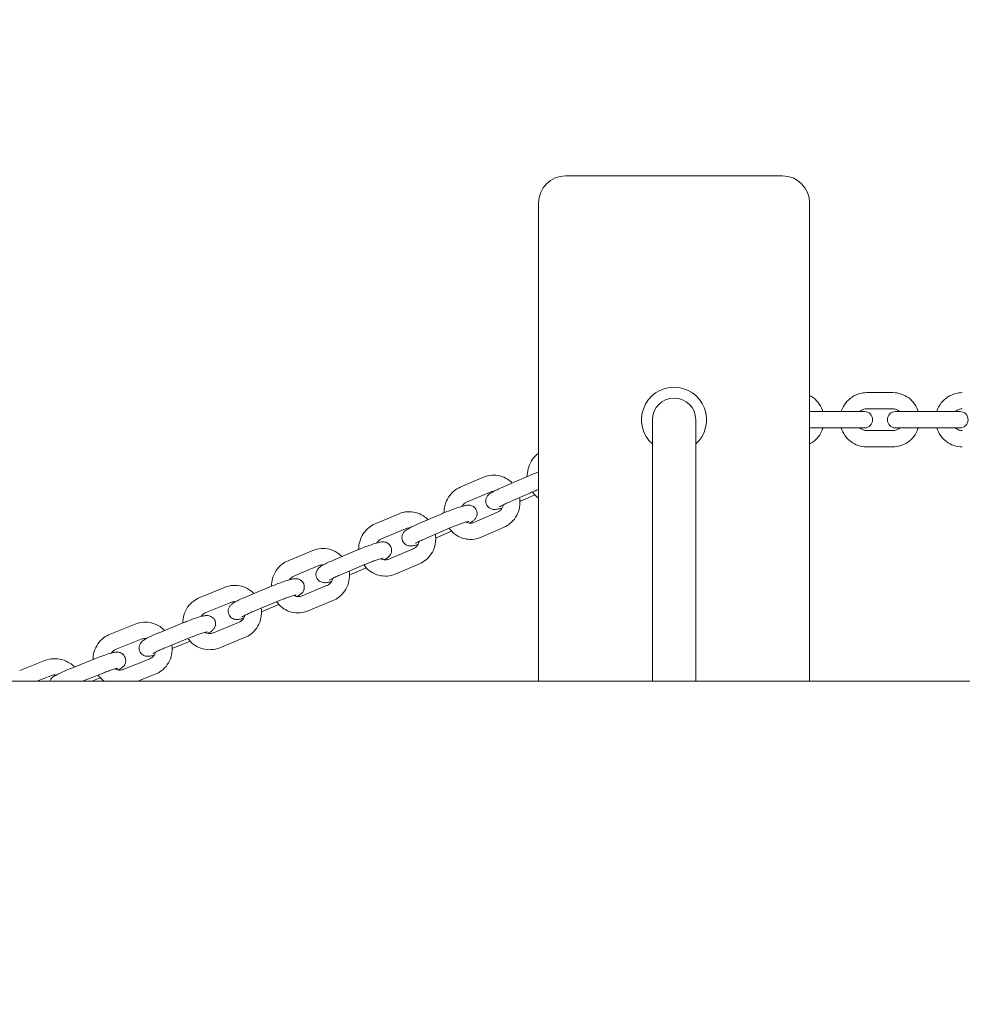
# Model space of a CAD drawing. Units: millimetres. Extents: x -4330 to 8015, y -7874 to 2760.
# Drawn here: x 479 to 827, y -246 to 118 of the extents above; entities that cross this region are included whole.
import ezdxf

# ---------------------------------------------------------------- set-up
doc = ezdxf.new("R2010")
doc.units = ezdxf.units.MM
doc.header["$LTSCALE"] = 0.2
doc.header["$MEASUREMENT"] = 0
doc.header["$PDMODE"] = 1
doc.layers.add('HAGS-Dim Plan', color=7, linetype='Continuous', lineweight=100)
doc.layers.add('HAGS-Plan', color=7, linetype='Continuous')
doc.styles.get("Standard").update_dxf_attribs({"font": 'g13f12d.shx', "height": 300})
doc.dimstyles.new('HAGS - Dim Plan', dxfattribs={"dimtxt": 300, "dimasz": 200, "dimexe": 0.18, "dimexo": 0.0625, "dimgap": 150, "dimtad": 0, "dimlfac": 0.001, "dimrnd": 0.01, "dimzin": 1, "dimdsep": 46, "dimtxsty": 'Standard', "dimblk": 'HAGS - Dim Plan arrow', "dimcen": 0.1, "dimse1": 1, "dimse2": 1, "dimclrd": 1, "dimadec": 0, "dimazin": 0, "dimtfac": 1, "dimtofl": 0, "dimtmove": 0, "dimatfit": 3, "dimfxl": 1, "dimtolj": 1, "dimtzin": 0, "dimarcsym": 0})

# ---------------------------------------------------------------- blocks, each defined once
blk = doc.blocks.new('HAGS - Dim Plan arrow')
at = {"color": 1, "lineweight": 0}
blk.add_lwpolyline([(0, 0, 0, 0.35, 0), (-1, 0, 0.015, 0.015, 0)], format="xyseb", dxfattribs=at)
blk = doc.blocks.new('*D33')
at = {"layer": 'Defpoints', "color": 0, "transparency": 16777216}
for p in [(6817, 2563.33), (6817, -189.83), (-4329.68, -2894.18)]:
    blk.add_point(p, dxfattribs=at)
at = {"layer": 'HAGS-Dim Plan', "color": 1, "lineweight": -2, "transparency": 16777216}
for p, q in [((-4129.68, 2563.33), (569.88, 2563.33)), ((6617, 2563.33), (1810.75, 2563.33))]:
    blk.add_line(p, q, dxfattribs=at)
at = {"layer": 'HAGS-Dim Plan', "color": 1, "lineweight": -2, "transparency": 16777216, "xscale": 200, "yscale": 200, "zscale": 200, "rotation": 180}
blk.add_blockref('HAGS - Dim Plan arrow', (-4329.68, 2563.33), dxfattribs=at)
at = {"layer": 'HAGS-Dim Plan', "color": 1, "lineweight": -2, "transparency": 16777216, "xscale": 200, "yscale": 200, "zscale": 200}
blk.add_blockref('HAGS - Dim Plan arrow', (6817, 2563.33), dxfattribs=at)
at = {"layer": 'HAGS-Dim Plan', "color": 0, "transparency": 16777216, "insert": (1190.32, 2563.33), "char_height": 300, "attachment_point": 5}
blk.add_mtext('\\A1;11.15m', dxfattribs=at)
blk = doc.blocks.new('*D34')
at = {"layer": 'Defpoints', "color": 0, "transparency": 16777216}
for p in [(5317, 2091.12), (5317, -189.83), (-2830.37, -2895.44)]:
    blk.add_point(p, dxfattribs=at)
at = {"layer": 'HAGS-Dim Plan', "color": 1, "lineweight": -2, "transparency": 16777216}
for p, q in [((-2630.37, 2091.12), (667.88, 2091.12)), ((5117, 2091.12), (1818.75, 2091.12))]:
    blk.add_line(p, q, dxfattribs=at)
at = {"layer": 'HAGS-Dim Plan', "color": 1, "lineweight": -2, "transparency": 16777216, "xscale": 200, "yscale": 200, "zscale": 200, "rotation": 180}
blk.add_blockref('HAGS - Dim Plan arrow', (-2830.37, 2091.12), dxfattribs=at)
at = {"layer": 'HAGS-Dim Plan', "color": 1, "lineweight": -2, "transparency": 16777216, "xscale": 200, "yscale": 200, "zscale": 200}
blk.add_blockref('HAGS - Dim Plan arrow', (5317, 2091.12), dxfattribs=at)
at = {"layer": 'HAGS-Dim Plan', "color": 0, "transparency": 16777216, "insert": (1243.32, 2091.12), "char_height": 300, "attachment_point": 5}
blk.add_mtext('\\A1;8.15m', dxfattribs=at)
blk = doc.blocks.new('*D35')
at = {"layer": 'Defpoints', "color": 0, "transparency": 16777216}
for p in [(721, 1560.17), (2138.96, -6951.38), (7818.59, -6951.38)]:
    blk.add_point(p, dxfattribs=at)
at = {"layer": 'HAGS-Dim Plan', "color": 1, "lineweight": -2, "transparency": 16777216}
for p, q in [((7818.59, 1360.17), (7818.59, -2090.17)), ((7818.59, -6751.38), (7818.59, -3301.04))]:
    blk.add_line(p, q, dxfattribs=at)
at = {"layer": 'HAGS-Dim Plan', "color": 1, "lineweight": -2, "transparency": 16777216, "xscale": 200, "yscale": 200, "zscale": 200}
for p, rotation in [((7818.59, 1560.17), 90), ((7818.59, -6951.38), 270)]:
    blk.add_blockref('HAGS - Dim Plan arrow', p, dxfattribs=dict(at, rotation=rotation))
at = {"layer": 'HAGS-Dim Plan', "color": 0, "transparency": 16777216, "insert": (7818.59, -2695.6), "char_height": 300, "attachment_point": 5, "rotation": 90}
blk.add_mtext('\\A1;8.50m', dxfattribs=at)
blk = doc.blocks.new('A$C967cda1b')
at = {"lineweight": 0}
for p, q in [((760.62, 60.17), (680.62, 60.17)), ((670.62, -126.33), (670.62, 50.17)), ((770.62, -126.33), (770.62, 50.17)), ((801.39, -19.83), (791.67, -19.83)), ((775.82, -26.83), (770.62, -26.83)), ((775.82, -26.83), (785.54, -26.83)), ((790.89, -26.83), (785.54, -26.83)), ((801.39, -25.83), (791.67, -25.83)), ((810.71, -26.83), (802.33, -26.83)), ((810.71, -26.83), (820.51, -26.83)), ((826.13, -26.83), (820.51, -26.83)), ((712.62, -29.83), (712.62, -33.18)), ((728.62, -33.18), (728.62, -29.83)), ((712.62, -126.33), (712.62, -33.18)), ((728.62, -126.33), (728.62, -33.18)), ((770.62, -32.83), (775.82, -32.83)), ((775.82, -32.83), (785.54, -32.83)), ((785.54, -32.83), (790.89, -32.83)), ((791.67, -33.83), (801.39, -33.83)), ((802.33, -32.83), (810.71, -32.83)), ((810.71, -32.83), (820.51, -32.83)), ((820.51, -32.83), (826.13, -32.83)), ((791.67, -39.83), (801.39, -39.83)), ((650.37, -51), (641.66, -54.76)), ((656.78, -54.98), (665.27, -51.25)), ((652.75, -56.51), (644.03, -60.27)), ((659.2, -60.47), (667.68, -56.75)), ((669.25, -57.54), (664.55, -59.61)), ((619.21, -64.51), (610.3, -68.28)), ((626.26, -68.26), (634.97, -64.51)), ((646.79, -67.73), (655.51, -63.97)), ((621.55, -70.03), (612.64, -73.81)), ((628.63, -73.77), (637.35, -70.02)), ((638.55, -70.94), (633.18, -73.26)), ((649.16, -73.24), (657.88, -69.48)), ((587.3, -78.09), (578.23, -81.86)), ((594.96, -81.64), (603.87, -77.86)), ((615.43, -81.25), (624.35, -77.47)), ((597.29, -87.16), (606.21, -83.39)), ((617.77, -86.77), (626.69, -83)), ((589.61, -83.63), (580.54, -87.4)), ((607.03, -84.46), (601.03, -87)), ((554.78, -91.69), (545.59, -95.44)), ((563.02, -95.04), (572.09, -91.27)), ((583.36, -94.83), (592.43, -91.05)), ((557.05, -97.24), (547.86, -101)), ((565.33, -100.58), (574.4, -96.81)), ((574.82, -98.02), (568.4, -100.69)), ((585.67, -100.37), (594.74, -96.59)), ((521.79, -105.24), (512.53, -108.96)), ((530.6, -108.41), (539.78, -104.66)), ((550.72, -108.41), (559.91, -104.65)), ((524.03, -110.81), (514.76, -114.53)), ((532.87, -113.97), (542.05, -110.21)), ((542.07, -111.58), (535.45, -114.29)), ((552.99, -113.96), (562.18, -110.2)), ((488.48, -118.69), (479.18, -122.36)), ((497.82, -121.7), (507.09, -117.98)), ((517.66, -121.93), (526.92, -118.2)), ((2546, -126.33), (188.5, -126.33)), ((490.68, -124.27), (485.46, -126.33)), ((502.38, -126.33), (509.32, -123.55)), ((508.92, -125.07), (505.77, -126.33)), ((522.78, -126.33), (529.16, -123.77))]:
    blk.add_line(p, q, dxfattribs=at)
for centre, radius, start, end in [((680.62, 50.17), 10, 90, 180), ((760.62, 50.17), 10, 360, 90), ((720.62, -29.83), 12, 90, 228.1897), ((720.62, -29.83), 12, 311.8103, 90), ((720.62, -29.83), 8, 0, 180), ((790.89, -29.83), 3, 270, 90), ((802.33, -29.83), 3, 90, 270), ((826.13, -29.83), 3, 270, 90)]:
    blk.add_arc(centre, radius, start, end, dxfattribs=at)
for points, knots in [([(770.62, -20.88), (771.12, -21.14), (771.6, -21.44), (772.89, -22.41), (773.62, -23.18), (774.81, -24.89), (775.27, -25.84), (775.57, -26.83)], [0.4567847, 0.4567847, 0.4567847, 0.4567847, 0.6284826, 0.6284826, 0.946777, 0.946777, 1.2627905, 1.2627905, 1.2627905, 1.2627905]), ([(782.32, -26.83), (782.36, -26.7), (782.4, -26.57), (782.81, -25.43), (783.32, -24.48), (784.63, -22.8), (785.41, -22.06), (787.16, -20.89), (788.13, -20.45), (789.97, -19.95), (790.82, -19.83), (791.67, -19.83)], [5.019516, 5.019516, 5.019516, 5.019516, 5.061847, 5.061847, 5.385393, 5.385393, 5.706557, 5.706557, 6.024795, 6.024795, 6.283185, 6.283185, 6.283185, 6.283185]), ([(801.39, -19.83), (802.43, -19.83), (803.47, -20), (805.44, -20.67), (806.38, -21.16), (808.05, -22.42), (808.79, -23.19), (809.98, -24.9), (810.44, -25.84), (810.74, -26.83)], [0, 0, 0, 0, 0.315302, 0.315302, 0.631571, 0.631571, 0.950299, 0.950299, 1.263669, 1.263669, 1.263669, 1.263669]), ([(817.57, -26.83), (817.61, -26.7), (817.66, -26.56), (818.06, -25.42), (818.58, -24.47), (819.89, -22.79), (820.68, -22.06), (822.44, -20.89), (823.42, -20.45), (825.26, -19.95), (826.12, -19.83), (826.98, -19.83)], [5.018774, 5.018774, 5.018774, 5.018774, 5.061802, 5.061802, 5.384267, 5.384267, 5.705056, 5.705056, 6.023815, 6.023815, 6.283185, 6.283185, 6.283185, 6.283185]), ([(789.15, -26.83), (789.28, -26.72), (789.41, -26.61), (789.89, -26.27), (790.27, -26.09), (790.99, -25.88), (791.33, -25.83), (791.67, -25.83)], [5.5496729, 5.5496729, 5.5496729, 5.5496729, 5.6830125, 5.6830125, 6.0086224, 6.0086224, 6.2831853, 6.2831853, 6.2831853, 6.2831853]), ([(801.39, -25.83), (801.81, -25.83), (802.23, -25.91), (803.03, -26.2), (803.4, -26.41), (803.79, -26.73), (803.85, -26.78), (803.9, -26.83)], [0, 0, 0, 0, 0.3401739, 0.3401739, 0.6748298, 0.6748298, 0.7335124, 0.7335124, 0.7335124, 0.7335124]), ([(824.42, -26.83), (824.55, -26.72), (824.69, -26.61), (825.18, -26.27), (825.56, -26.09), (826.29, -25.88), (826.63, -25.83), (826.98, -25.83)], [5.5530048, 5.5530048, 5.5530048, 5.5530048, 5.6883281, 5.6883281, 6.0126186, 6.0126186, 6.2831853, 6.2831853, 6.2831853, 6.2831853]), ([(775.57, -32.83), (775.53, -32.97), (775.49, -33.09), (775.09, -34.23), (774.57, -35.19), (773.28, -36.87), (772.5, -37.61), (771.3, -38.41), (770.97, -38.61), (770.62, -38.79)], [1.8788021, 1.8788021, 1.8788021, 1.8788021, 1.9202684, 1.9202684, 2.2450961, 2.2450961, 2.5667288, 2.5667288, 2.6848079, 2.6848079, 2.6848079, 2.6848079]), ([(791.67, -39.83), (790.63, -39.83), (789.59, -39.66), (787.62, -39), (786.68, -38.51), (785.01, -37.25), (784.27, -36.48), (783.08, -34.77), (782.62, -33.82), (782.32, -32.83)], [3.141593, 3.141593, 3.141593, 3.141593, 3.456894, 3.456894, 3.773164, 3.773164, 4.091892, 4.091892, 4.405262, 4.405262, 4.405262, 4.405262]), ([(791.67, -33.83), (791.25, -33.83), (790.83, -33.76), (790.03, -33.47), (789.66, -33.26), (789.27, -32.94), (789.21, -32.89), (789.15, -32.83)], [3.1415927, 3.1415927, 3.1415927, 3.1415927, 3.4817665, 3.4817665, 3.8164225, 3.8164225, 3.8751051, 3.8751051, 3.8751051, 3.8751051]), ([(803.9, -32.83), (803.78, -32.95), (803.64, -33.06), (803.16, -33.4), (802.79, -33.58), (802.07, -33.79), (801.73, -33.83), (801.39, -33.83)], [2.4080802, 2.4080802, 2.4080802, 2.4080802, 2.5414199, 2.5414199, 2.8670298, 2.8670298, 3.1415927, 3.1415927, 3.1415927, 3.1415927]), ([(810.74, -32.83), (810.7, -32.97), (810.66, -33.1), (810.25, -34.24), (809.73, -35.19), (808.43, -36.87), (807.65, -37.61), (805.89, -38.78), (804.93, -39.22), (803.09, -39.72), (802.24, -39.83), (801.39, -39.83)], [1.877923, 1.877923, 1.877923, 1.877923, 1.920254, 1.920254, 2.243801, 2.243801, 2.564965, 2.564965, 2.883202, 2.883202, 3.141593, 3.141593, 3.141593, 3.141593]), ([(826.98, -39.83), (825.93, -39.83), (824.88, -39.66), (822.89, -39), (821.95, -38.5), (820.27, -37.24), (819.52, -36.47), (818.33, -34.76), (817.87, -33.82), (817.57, -32.83)], [3.141593, 3.141593, 3.141593, 3.141593, 3.458341, 3.458341, 3.775751, 3.775751, 4.094856, 4.094856, 4.406004, 4.406004, 4.406004, 4.406004]), ([(826.98, -33.83), (826.55, -33.83), (826.13, -33.76), (825.33, -33.48), (824.96, -33.27), (824.55, -32.95), (824.49, -32.89), (824.42, -32.83)], [3.1415927, 3.1415927, 3.1415927, 3.1415927, 3.4752939, 3.4752939, 3.8055945, 3.8055945, 3.8717732, 3.8717732, 3.8717732, 3.8717732]), ([(666.47, -50.74), (666.44, -49.8), (666.54, -48.86), (667.01, -46.91), (667.43, -45.91), (668.54, -44.12), (669.24, -43.32), (670.23, -42.51), (670.42, -42.36), (670.62, -42.23)], [4.704432, 4.704432, 4.704432, 4.704432, 4.993206, 4.993206, 5.322085, 5.322085, 5.643976, 5.643976, 5.718497, 5.718497, 5.718497, 5.718497]), ([(650.37, -51), (651.31, -50.6), (652.31, -50.35), (654.34, -50.2), (655.36, -50.29), (657.33, -50.79), (658.28, -51.2), (659.77, -52.16), (660.35, -52.64), (660.88, -53.18)], [5.897789, 5.897789, 5.897789, 5.897789, 6.209977, 6.209977, 6.52055, 6.52055, 6.833542, 6.833542, 7.06311, 7.06311, 7.06311, 7.06311]), ([(670.62, -49.14), (670.02, -49.36), (669.39, -49.59), (668, -50.12), (667.24, -50.42), (666.08, -50.9), (665.67, -51.08), (665.27, -51.25)], [5.6361245, 5.6361245, 5.6361245, 5.6361245, 5.9208427, 5.9208427, 6.2536879, 6.2536879, 6.447328, 6.447328, 6.447328, 6.447328]), ([(635.79, -64.16), (635.77, -63.21), (635.88, -62.25), (636.38, -60.29), (636.82, -59.3), (637.96, -57.52), (638.67, -56.72), (640.15, -55.54), (640.88, -55.1), (641.66, -54.76)], [4.699731, 4.699731, 4.699731, 4.699731, 4.990458, 4.990458, 5.317118, 5.317118, 5.639017, 5.639017, 5.897789, 5.897789, 5.897789, 5.897789]), ([(656.78, -54.98), (656.08, -55.29), (655.43, -55.59), (654.23, -56.18), (653.69, -56.46), (652.82, -56.99), (652.53, -57.08), (651.77, -57.98), (651.57, -58.22), (651.26, -58.97), (651.15, -59.36), (651.15, -60.18), (651.21, -60.55), (651.46, -61.22), (651.63, -61.52), (652.03, -62.01), (652.25, -62.21), (652.73, -62.55), (652.97, -62.65), (653.44, -62.83), (653.66, -62.87), (654.08, -62.93), (654.25, -62.94), (654.7, -62.93), (654.92, -62.91), (655.6, -62.8), (656.04, -62.7), (656.78, -62.5), (657, -62.43), (657.24, -62.36)], [0.164143, 0.164143, 0.164143, 0.164143, 0.501826, 0.501826, 0.865528, 0.865528, 1.179687, 1.179687, 1.261608, 1.261608, 1.311374, 1.311374, 1.345101, 1.345101, 1.374536, 1.374536, 1.406527, 1.406527, 1.447137, 1.447137, 1.501932, 1.501932, 1.577254, 1.577254, 1.717256, 1.717256, 2.031415, 2.031415, 2.162556, 2.162556, 2.162556, 2.162556]), ([(652.75, -56.51), (653.13, -56.35), (653.53, -56.26), (653.99, -56.25), (654.05, -56.25), (654.11, -56.25)], [5.8977894, 5.8977894, 5.8977894, 5.8977894, 6.2510317, 6.2510317, 6.3029711, 6.3029711, 6.3029711, 6.3029711]), ([(670.62, -55.54), (670.1, -55.74), (669.57, -55.95), (668.58, -56.36), (668.12, -56.56), (667.68, -56.75)], [5.9635964, 5.9635964, 5.9635964, 5.9635964, 6.2144025, 6.2144025, 6.447328, 6.447328, 6.447328, 6.447328]), ([(670.62, -58.76), (669.95, -58.27), (669.34, -57.69), (668.66, -56.85), (668.51, -56.65), (668.37, -56.45)], [3.7461323, 3.7461323, 3.7461323, 3.7461323, 4.0032947, 4.0032947, 4.0790282, 4.0790282, 4.0790282, 4.0790282]), ([(645.13, -67.97), (645.28, -67.89), (645.43, -67.81), (645.91, -67.54), (646.2, -67.36), (646.64, -67.02), (646.76, -66.93), (647, -66.71), (647.11, -66.59), (647.39, -66.24), (647.58, -65.99), (647.86, -65.24), (647.96, -64.85), (647.94, -64.03), (647.87, -63.66), (647.61, -63), (647.43, -62.72), (647.02, -62.23), (646.79, -62.04), (646.31, -61.72), (646.08, -61.62), (645.6, -61.45), (645.4, -61.42), (644.98, -61.36), (644.8, -61.36), (644.34, -61.37), (644.12, -61.4), (643.43, -61.51), (642.97, -61.62), (641.78, -61.95), (641.02, -62.19), (639.49, -62.72), (638.73, -63), (637.22, -63.58), (636.46, -63.88), (635.47, -64.29), (635.22, -64.4), (634.97, -64.51)], [3.827637, 3.827637, 3.827637, 3.827637, 3.929744, 3.929744, 4.181157, 4.181157, 4.266759, 4.266759, 4.331336, 4.331336, 4.407891, 4.407891, 4.455996, 4.455996, 4.489042, 4.489042, 4.518463, 4.518463, 4.550901, 4.550901, 4.592452, 4.592452, 4.648503, 4.648503, 4.7263, 4.7263, 4.877291, 4.877291, 5.19145, 5.19145, 5.590396, 5.590396, 5.931285, 5.931285, 6.264041, 6.264041, 6.38088, 6.38088, 6.38088, 6.38088]), ([(642.35, -61.8), (642.38, -61.75), (642.41, -61.7), (642.65, -61.31), (642.92, -61.01), (643.46, -60.57), (643.74, -60.4), (644.03, -60.27)], [5.2703264, 5.2703264, 5.2703264, 5.2703264, 5.3155274, 5.3155274, 5.6266734, 5.6266734, 5.8977894, 5.8977894, 5.8977894, 5.8977894]), ([(657.66, -61.18), (657.64, -61.29), (657.61, -61.4), (657.47, -61.9), (657.31, -62.27), (656.88, -62.93), (656.62, -63.23), (656.07, -63.68), (655.8, -63.84), (655.51, -63.97)], [8.0725475, 8.0725475, 8.0725475, 8.0725475, 8.1586283, 8.1586283, 8.45712, 8.45712, 8.7682661, 8.7682661, 9.0393821, 9.0393821, 9.0393821, 9.0393821]), ([(659.2, -60.47), (658.63, -60.72), (658.1, -60.96), (657.23, -61.39), (656.87, -61.57), (656.5, -61.78), (656.42, -61.83), (656.29, -61.9), (656.25, -61.93), (656.22, -61.95), (656.21, -61.96), (656.21, -61.96)], [0.1641427, 0.1641427, 0.1641427, 0.1641427, 0.46673, 0.46673, 0.7517109, 0.7517109, 0.8676585, 0.8676585, 0.9612227, 0.9612227, 1.0139119, 1.0139119, 1.0139119, 1.0139119]), ([(663.59, -58.54), (663.66, -58.93), (663.7, -59.32), (663.79, -60.78), (663.69, -61.87), (663.15, -63.95), (662.72, -64.94), (661.58, -66.73), (660.87, -67.52), (659.39, -68.7), (658.66, -69.14), (657.88, -69.48)], [7.683899, 7.683899, 7.683899, 7.683899, 7.803292, 7.803292, 8.132051, 8.132051, 8.458711, 8.458711, 8.780609, 8.780609, 9.039382, 9.039382, 9.039382, 9.039382]), ([(619.21, -64.51), (620.17, -64.1), (621.19, -63.86), (623.25, -63.7), (624.29, -63.8), (626.3, -64.31), (627.26, -64.73), (628.75, -65.7), (629.34, -66.17), (629.86, -66.71)], [5.896292, 5.896292, 5.896292, 5.896292, 6.211694, 6.211694, 6.52559, 6.52559, 6.840532, 6.840532, 7.067683, 7.067683, 7.067683, 7.067683]), ([(604.29, -77.69), (604.27, -76.72), (604.39, -75.76), (604.92, -73.79), (605.37, -72.81), (606.54, -71.03), (607.26, -70.24), (608.77, -69.05), (609.51, -68.61), (610.3, -68.28)], [4.697032, 4.697032, 4.697032, 4.697032, 4.989318, 4.989318, 5.314115, 5.314115, 5.635994, 5.635994, 5.896292, 5.896292, 5.896292, 5.896292]), ([(626.26, -68.26), (625.54, -68.57), (624.87, -68.88), (623.63, -69.47), (623.07, -69.75), (622.25, -70.23), (621.95, -70.41), (621.51, -70.74), (621.39, -70.84), (621.16, -71.06), (621.05, -71.17), (620.76, -71.52), (620.57, -71.77), (620.29, -72.53), (620.19, -72.92), (620.22, -73.73), (620.29, -74.11), (620.55, -74.76), (620.73, -75.05), (621.13, -75.53), (621.36, -75.72), (621.84, -76.04), (622.08, -76.15), (622.55, -76.31), (622.76, -76.35), (623.18, -76.4), (623.35, -76.41), (623.81, -76.4), (624.04, -76.36), (624.73, -76.25), (625.18, -76.14), (625.85, -75.96), (625.99, -75.92), (626.14, -75.87)], [0.097695, 0.097695, 0.097695, 0.097695, 0.433478, 0.433478, 0.788152, 0.788152, 1.039564, 1.039564, 1.125167, 1.125167, 1.189743, 1.189743, 1.266298, 1.266298, 1.314404, 1.314404, 1.347449, 1.347449, 1.37687, 1.37687, 1.409309, 1.409309, 1.45086, 1.45086, 1.506911, 1.506911, 1.584707, 1.584707, 1.735698, 1.735698, 2.049857, 2.049857, 2.134015, 2.134015, 2.134015, 2.134015]), ([(644.88, -67.35), (644.88, -67.35), (644.85, -67.36), (644.74, -67.38), (644.61, -67.41), (644.23, -67.5), (643.94, -67.58), (643.2, -67.8), (642.73, -67.95), (641.66, -68.32), (641.06, -68.53), (639.82, -69), (639.17, -69.26), (638.13, -69.68), (637.73, -69.85), (637.35, -70.02)], [4.821879, 4.821879, 4.821879, 4.821879, 4.912662, 4.912662, 5.072398, 5.072398, 5.300564, 5.300564, 5.577729, 5.577729, 5.876852, 5.876852, 6.183573, 6.183573, 6.38088, 6.38088, 6.38088, 6.38088]), ([(646.79, -67.73), (646.41, -67.89), (646.01, -67.98), (645.19, -68.01), (644.77, -67.94), (644.21, -67.74), (644.05, -67.67), (643.91, -67.59)], [2.7561968, 2.7561968, 2.7561968, 2.7561968, 3.1094391, 3.1094391, 3.4719498, 3.4719498, 3.6094951, 3.6094951, 3.6094951, 3.6094951]), ([(621.55, -70.03), (621.94, -69.87), (622.34, -69.78), (622.86, -69.75), (622.97, -69.75), (623.08, -69.76)], [5.8962922, 5.8962922, 5.8962922, 5.8962922, 6.2351239, 6.2351239, 6.3261065, 6.3261065, 6.3261065, 6.3261065]), ([(632.56, -72.08), (632.62, -72.47), (632.66, -72.87), (632.74, -74.33), (632.62, -75.41), (632.06, -77.48), (631.62, -78.47), (630.45, -80.25), (629.72, -81.04), (628.22, -82.22), (627.47, -82.66), (626.69, -83)], [7.68515, 7.68515, 7.68515, 7.68515, 7.805069, 7.805069, 8.130911, 8.130911, 8.455707, 8.455707, 8.777587, 8.777587, 9.037885, 9.037885, 9.037885, 9.037885]), ([(649.16, -73.24), (648.23, -73.64), (647.23, -73.89), (645.2, -74.04), (644.18, -73.96), (642.2, -73.45), (641.26, -73.04), (639.52, -71.92), (638.74, -71.22), (637.94, -70.24), (637.81, -70.06), (637.68, -69.88)], [2.756197, 2.756197, 2.756197, 2.756197, 3.068384, 3.068384, 3.378958, 3.378958, 3.69195, 3.69195, 4.010151, 4.010151, 4.0784, 4.0784, 4.0784, 4.0784]), ([(613.63, -81.5), (613.66, -81.48), (613.69, -81.47), (614.35, -81.11), (614.74, -80.98), (615.56, -80.14), (615.66, -80.04), (615.92, -79.69), (616.11, -79.43), (616.36, -78.66), (616.44, -78.27), (616.39, -77.46), (616.31, -77.1), (616.03, -76.46), (615.84, -76.18), (615.43, -75.71), (615.2, -75.53), (614.71, -75.23), (614.48, -75.13), (614.01, -74.98), (613.8, -74.95), (613.39, -74.9), (613.21, -74.9), (612.73, -74.92), (612.49, -74.95), (611.79, -75.08), (611.32, -75.19), (610.13, -75.53), (609.37, -75.77), (607.85, -76.3), (607.09, -76.58), (605.58, -77.16), (604.82, -77.46), (604.02, -77.8), (603.94, -77.83), (603.87, -77.86)], [3.833937, 3.833937, 3.833937, 3.833937, 3.855511, 3.855511, 4.289122, 4.289122, 4.34177, 4.34177, 4.413483, 4.413483, 4.459597, 4.459597, 4.491902, 4.491902, 4.521359, 4.521359, 4.554398, 4.554398, 4.597155, 4.597155, 4.654783, 4.654783, 4.735955, 4.735955, 4.903035, 4.903035, 5.217195, 5.217195, 5.607207, 5.607207, 5.947338, 5.947338, 6.279973, 6.279973, 6.314432, 6.314432, 6.314432, 6.314432]), ([(610.9, -75.31), (610.93, -75.28), (610.95, -75.24), (611.2, -74.86), (611.48, -74.56), (612.05, -74.1), (612.34, -73.93), (612.64, -73.81)], [5.2844473, 5.2844473, 5.2844473, 5.2844473, 5.3180314, 5.3180314, 5.6304785, 5.6304785, 5.8962922, 5.8962922, 5.8962922, 5.8962922]), ([(626.59, -74.7), (626.57, -74.8), (626.55, -74.89), (626.41, -75.37), (626.23, -75.75), (625.78, -76.42), (625.51, -76.72), (624.93, -77.17), (624.65, -77.35), (624.35, -77.47)], [8.0852389, 8.0852389, 8.0852389, 8.0852389, 8.1559208, 8.1559208, 8.459624, 8.459624, 8.7720712, 8.7720712, 9.0378848, 9.0378848, 9.0378848, 9.0378848]), ([(628.63, -73.77), (628.04, -74.03), (627.49, -74.28), (626.54, -74.72), (626.14, -74.93), (625.58, -75.23), (625.38, -75.35), (625.28, -75.42), (625.26, -75.43), (625.26, -75.43)], [0.0976948, 0.0976948, 0.0976948, 0.0976948, 0.4020545, 0.4020545, 0.6926961, 0.6926961, 0.9410535, 0.9410535, 1.0139119, 1.0139119, 1.0139119, 1.0139119]), ([(587.3, -78.09), (588.27, -77.69), (589.31, -77.44), (591.4, -77.29), (592.46, -77.39), (594.48, -77.91), (595.45, -78.34), (596.96, -79.31), (597.53, -79.79), (598.05, -80.33)], [5.896338, 5.896338, 5.896338, 5.896338, 6.214155, 6.214155, 6.530675, 6.530675, 6.84732, 6.84732, 7.072711, 7.072711, 7.072711, 7.072711]), ([(572.1, -91.26), (572.09, -90.29), (572.22, -89.32), (572.77, -87.35), (573.23, -86.37), (574.42, -84.6), (575.15, -83.81), (576.68, -82.63), (577.43, -82.19), (578.23, -81.86)], [4.696328, 4.696328, 4.696328, 4.696328, 4.989977, 4.989977, 5.313193, 5.313193, 5.634941, 5.634941, 5.896338, 5.896338, 5.896338, 5.896338]), ([(594.96, -81.64), (594.23, -81.94), (593.54, -82.25), (592.26, -82.85), (591.67, -83.14), (590.54, -83.75), (590.16, -83.88), (589.33, -84.72), (589.24, -84.83), (588.98, -85.17), (588.79, -85.43), (588.54, -86.2), (588.45, -86.6), (588.51, -87.4), (588.59, -87.76), (588.87, -88.4), (589.05, -88.68), (589.47, -89.15), (589.7, -89.33), (590.18, -89.64), (590.42, -89.73), (590.89, -89.88), (591.09, -89.91), (591.5, -89.96), (591.68, -89.96), (592.16, -89.95), (592.4, -89.91), (593.11, -89.78), (593.57, -89.67), (594.16, -89.5), (594.21, -89.49), (594.27, -89.47)], [0.031247, 0.031247, 0.031247, 0.031247, 0.365625, 0.365625, 0.713918, 0.713918, 1.147529, 1.147529, 1.200178, 1.200178, 1.27189, 1.27189, 1.318004, 1.318004, 1.35031, 1.35031, 1.379766, 1.379766, 1.412805, 1.412805, 1.455562, 1.455562, 1.513191, 1.513191, 1.594363, 1.594363, 1.761443, 1.761443, 2.075602, 2.075602, 2.106998, 2.106998, 2.106998, 2.106998]), ([(589.61, -83.63), (589.99, -83.47), (590.41, -83.37), (590.98, -83.34), (591.13, -83.34), (591.29, -83.35)], [5.8963381, 5.8963381, 5.8963381, 5.8963381, 6.225012, 6.225012, 6.3487598, 6.3487598, 6.3487598, 6.3487598]), ([(617.77, -86.77), (616.82, -87.18), (615.8, -87.42), (613.73, -87.58), (612.69, -87.48), (610.69, -86.97), (609.73, -86.55), (607.98, -85.42), (607.19, -84.71), (606.41, -83.74), (606.28, -83.57), (606.17, -83.41)], [2.7547, 2.7547, 2.7547, 2.7547, 3.070102, 3.070102, 3.383997, 3.383997, 3.698939, 3.698939, 4.016969, 4.016969, 4.078968, 4.078968, 4.078968, 4.078968]), ([(613.35, -80.9), (613.35, -80.9), (613.35, -80.9), (613.34, -80.9), (613.3, -80.9), (613.14, -80.93), (612.98, -80.97), (612.54, -81.08), (612.21, -81.18), (611.39, -81.43), (610.88, -81.6), (609.77, -81.99), (609.15, -82.22), (607.89, -82.7), (607.24, -82.96), (606.48, -83.28), (606.34, -83.33), (606.21, -83.39)], [4.821879, 4.821879, 4.821879, 4.821879, 4.826981, 4.826981, 4.940381, 4.940381, 5.114228, 5.114228, 5.35501, 5.35501, 5.638557, 5.638557, 5.940067, 5.940067, 6.247381, 6.247381, 6.314432, 6.314432, 6.314432, 6.314432]), ([(615.43, -81.25), (615.05, -81.41), (614.64, -81.5), (613.81, -81.54), (613.39, -81.49), (612.79, -81.3), (612.6, -81.22), (612.41, -81.12)], [2.7546995, 2.7546995, 2.7546995, 2.7546995, 3.0935312, 3.0935312, 3.4402901, 3.4402901, 3.6062754, 3.6062754, 3.6062754, 3.6062754]), ([(597.29, -87.16), (596.69, -87.42), (596.11, -87.68), (595.1, -88.14), (594.66, -88.36), (594, -88.7), (593.76, -88.84), (593.59, -88.95), (593.56, -88.97), (593.54, -88.98), (593.54, -88.98), (593.54, -88.98)], [0.0312469, 0.0312469, 0.0312469, 0.0312469, 0.3369372, 0.3369372, 0.6320006, 0.6320006, 0.893686, 0.893686, 0.9810355, 0.9810355, 1.0139119, 1.0139119, 1.0139119, 1.0139119]), ([(600.74, -85.7), (600.8, -86.1), (600.84, -86.5), (600.91, -87.96), (600.78, -89.04), (600.2, -91.1), (599.75, -92.09), (598.55, -93.86), (597.82, -94.64), (596.29, -95.82), (595.54, -96.26), (594.74, -96.59)], [7.687676, 7.687676, 7.687676, 7.687676, 7.80813, 7.80813, 8.131569, 8.131569, 8.454785, 8.454785, 8.776534, 8.776534, 9.037931, 9.037931, 9.037931, 9.037931]), ([(581.43, -95.08), (581.94, -94.81), (582.34, -94.58), (582.9, -94.15), (583.02, -94.05), (583.25, -93.83), (583.37, -93.72), (583.65, -93.37), (583.84, -93.12), (584.12, -92.36), (584.22, -91.97), (584.19, -91.16), (584.13, -90.79), (583.86, -90.13), (583.69, -89.85), (583.28, -89.36), (583.05, -89.17), (582.57, -88.85), (582.33, -88.75), (581.86, -88.58), (581.65, -88.54), (581.24, -88.49), (581.06, -88.49), (580.6, -88.5), (580.37, -88.53), (579.68, -88.64), (579.23, -88.75), (578.04, -89.08), (577.28, -89.32), (575.74, -89.85), (574.99, -90.13), (573.51, -90.69), (572.79, -90.98), (572.09, -91.27)], [3.837022, 3.837022, 3.837022, 3.837022, 4.181432, 4.181432, 4.266725, 4.266725, 4.331323, 4.331323, 4.407884, 4.407884, 4.455992, 4.455992, 4.489038, 4.489038, 4.518459, 4.518459, 4.550897, 4.550897, 4.592447, 4.592447, 4.648496, 4.648496, 4.726289, 4.726289, 4.877263, 4.877263, 5.191423, 5.191423, 5.590379, 5.590379, 5.931269, 5.931269, 6.247984, 6.247984, 6.247984, 6.247984]), ([(578.77, -88.88), (578.78, -88.85), (578.8, -88.83), (579.05, -88.46), (579.34, -88.16), (579.93, -87.7), (580.23, -87.53), (580.54, -87.4)], [5.299233, 5.299233, 5.299233, 5.299233, 5.3209504, 5.3209504, 5.634304, 5.634304, 5.8963381, 5.8963381, 5.8963381, 5.8963381]), ([(594.75, -88.32), (594.73, -88.39), (594.71, -88.46), (594.57, -88.93), (594.39, -89.31), (593.92, -89.99), (593.63, -90.3), (593.04, -90.75), (592.74, -90.92), (592.43, -91.05)], [8.0985778, 8.0985778, 8.0985778, 8.0985778, 8.1540734, 8.1540734, 8.4625431, 8.4625431, 8.7758967, 8.7758967, 9.0379307, 9.0379307, 9.0379307, 9.0379307]), ([(554.78, -91.69), (555.76, -91.29), (556.81, -91.04), (558.92, -90.9), (559.99, -91), (562.03, -91.54), (563.01, -91.97), (564.52, -92.95), (565.09, -93.43), (565.61, -93.96)], [5.897927, 5.897927, 5.897927, 5.897927, 6.217405, 6.217405, 6.535897, 6.535897, 6.854005, 6.854005, 7.078288, 7.078288, 7.078288, 7.078288]), ([(539.37, -104.83), (539.36, -103.85), (539.5, -102.87), (540.07, -100.9), (540.53, -99.92), (541.74, -98.16), (542.48, -97.38), (544.03, -96.21), (544.79, -95.77), (545.59, -95.44)], [4.697749, 4.697749, 4.697749, 4.697749, 4.992572, 4.992572, 5.314435, 5.314435, 5.635877, 5.635877, 5.897927, 5.897927, 5.897927, 5.897927]), ([(563.02, -95.04), (562.29, -95.35), (561.58, -95.65), (560.26, -96.26), (559.65, -96.55), (558.51, -97.15), (558.04, -97.4), (557.41, -97.89), (557.3, -97.98), (557.06, -98.2), (556.95, -98.31), (556.67, -98.67), (556.48, -98.92), (556.19, -99.67), (556.1, -100.06), (556.12, -100.88), (556.19, -101.25), (556.45, -101.9), (556.63, -102.19), (557.03, -102.68), (557.26, -102.87), (557.74, -103.19), (557.98, -103.29), (558.45, -103.45), (558.66, -103.49), (559.08, -103.55), (559.26, -103.55), (559.72, -103.54), (559.94, -103.51), (560.63, -103.4), (561.08, -103.28), (561.66, -103.12), (561.72, -103.11), (561.77, -103.09)], [6.247984, 6.247984, 6.247984, 6.247984, 6.581358, 6.581358, 6.92502, 6.92502, 7.323024, 7.323024, 7.408318, 7.408318, 7.472916, 7.472916, 7.549477, 7.549477, 7.597585, 7.597585, 7.630631, 7.630631, 7.660052, 7.660052, 7.69249, 7.69249, 7.73404, 7.73404, 7.790089, 7.790089, 7.867882, 7.867882, 8.018856, 8.018856, 8.333015, 8.333015, 8.36496, 8.36496, 8.36496, 8.36496]), ([(557.05, -97.24), (557.44, -97.08), (557.86, -96.99), (558.47, -96.95), (558.67, -96.95), (558.86, -96.97)], [5.8979271, 5.8979271, 5.8979271, 5.8979271, 6.219922, 6.219922, 6.3715062, 6.3715062, 6.3715062, 6.3715062]), ([(585.67, -100.37), (584.7, -100.77), (583.66, -101.01), (581.57, -101.16), (580.52, -101.07), (578.49, -100.54), (577.52, -100.12), (575.76, -98.97), (574.97, -98.26), (574.19, -97.29), (574.08, -97.14), (573.97, -96.99)], [2.754745, 2.754745, 2.754745, 2.754745, 3.072563, 3.072563, 3.389082, 3.389082, 3.705727, 3.705727, 4.023858, 4.023858, 4.080899, 4.080899, 4.080899, 4.080899]), ([(581.13, -94.48), (581.13, -94.48), (581.11, -94.49), (580.99, -94.51), (580.87, -94.53), (580.49, -94.63), (580.2, -94.71), (579.46, -94.93), (578.98, -95.08), (577.92, -95.45), (577.32, -95.66), (576.07, -96.13), (575.42, -96.39), (574.66, -96.7), (574.53, -96.75), (574.4, -96.81)], [4.821879, 4.821879, 4.821879, 4.821879, 4.912924, 4.912924, 5.072797, 5.072797, 5.301092, 5.301092, 5.578327, 5.578327, 5.877476, 5.877476, 6.184204, 6.184204, 6.247984, 6.247984, 6.247984, 6.247984]), ([(583.36, -94.83), (582.98, -94.99), (582.56, -95.08), (581.73, -95.13), (581.3, -95.08), (580.67, -94.9), (580.44, -94.81), (580.23, -94.7)], [2.7547454, 2.7547454, 2.7547454, 2.7547454, 3.0834193, 3.0834193, 3.4181754, 3.4181754, 3.6070649, 3.6070649, 3.6070649, 3.6070649]), ([(546.08, -102.43), (546.09, -102.42), (546.1, -102.42), (546.34, -102.06), (546.64, -101.75), (547.25, -101.3), (547.55, -101.12), (547.86, -101)], [5.3149322, 5.3149322, 5.3149322, 5.3149322, 5.3236857, 5.3236857, 5.6381883, 5.6381883, 5.8979271, 5.8979271, 5.8979271, 5.8979271]), ([(565.33, -100.58), (564.7, -100.84), (564.1, -101.1), (563.04, -101.58), (562.56, -101.81), (561.82, -102.19), (561.53, -102.34), (561.29, -102.49), (561.23, -102.52), (561.18, -102.56), (561.17, -102.57), (561.17, -102.57)], [6.247984, 6.247984, 6.247984, 6.247984, 6.554636, 6.554636, 6.853154, 6.853154, 7.125449, 7.125449, 7.224668, 7.224668, 7.297097, 7.297097, 7.297097, 7.297097]), ([(568.29, -99.35), (568.35, -99.75), (568.39, -100.15), (568.44, -101.62), (568.3, -102.69), (567.71, -104.74), (567.25, -105.72), (566.04, -107.48), (565.29, -108.27), (563.75, -109.44), (562.99, -109.88), (562.18, -110.2)], [7.691552, 7.691552, 7.691552, 7.691552, 7.812605, 7.812605, 8.134165, 8.134165, 8.456027, 8.456027, 8.77747, 8.77747, 9.03952, 9.03952, 9.03952, 9.03952]), ([(521.79, -105.24), (522.78, -104.84), (523.83, -104.61), (525.96, -104.47), (527.03, -104.58), (529.09, -105.12), (530.07, -105.56), (531.58, -106.55), (532.16, -107.03), (532.67, -107.57)], [5.901058, 5.901058, 5.901058, 5.901058, 6.221476, 6.221476, 6.541325, 6.541325, 6.860661, 6.860661, 7.084484, 7.084484, 7.084484, 7.084484]), ([(548.68, -108.65), (549.05, -108.45), (549.38, -108.27), (549.89, -107.92), (550.08, -107.79), (550.43, -107.48), (550.56, -107.36), (550.87, -106.99), (551.06, -106.74), (551.35, -105.99), (551.46, -105.6), (551.45, -104.78), (551.39, -104.41), (551.13, -103.74), (550.96, -103.46), (550.56, -102.96), (550.33, -102.77), (549.85, -102.44), (549.61, -102.33), (549.14, -102.16), (548.93, -102.12), (548.51, -102.06), (548.33, -102.06), (547.88, -102.07), (547.66, -102.1), (546.98, -102.2), (546.53, -102.31), (545.34, -102.64), (544.58, -102.88), (543.04, -103.41), (542.28, -103.68), (540.94, -104.2), (540.36, -104.43), (539.78, -104.66)], [3.836972, 3.836972, 3.836972, 3.836972, 4.089978, 4.089978, 4.247057, 4.247057, 4.325772, 4.325772, 4.405202, 4.405202, 4.454261, 4.454261, 4.487691, 4.487691, 4.517115, 4.517115, 4.549291, 4.549291, 4.590295, 4.590295, 4.645619, 4.645619, 4.721962, 4.721962, 4.866415, 4.866415, 5.180574, 5.180574, 5.583807, 5.583807, 5.925008, 5.925008, 6.181536, 6.181536, 6.181536, 6.181536]), ([(562.27, -101.96), (562.25, -102.01), (562.24, -102.06), (562.1, -102.52), (561.91, -102.9), (561.43, -103.59), (561.14, -103.89), (560.53, -104.35), (560.23, -104.52), (559.91, -104.65)], [8.1124696, 8.1124696, 8.1124696, 8.1124696, 8.1523478, 8.1523478, 8.4652784, 8.4652784, 8.7797809, 8.7797809, 9.0395198, 9.0395198, 9.0395198, 9.0395198]), ([(506.24, -118.32), (506.23, -117.34), (506.37, -116.35), (506.96, -114.39), (507.43, -113.41), (508.65, -111.66), (509.4, -110.88), (510.95, -109.72), (511.72, -109.29), (512.53, -108.96)], [4.701446, 4.701446, 4.701446, 4.701446, 4.997204, 4.997204, 5.317902, 5.317902, 5.638813, 5.638813, 5.901058, 5.901058, 5.901058, 5.901058]), ([(530.6, -108.41), (529.85, -108.72), (529.13, -109.03), (527.77, -109.63), (527.14, -109.93), (525.98, -110.52), (525.47, -110.8), (524.81, -111.24), (524.62, -111.37), (524.27, -111.68), (524.14, -111.81), (523.83, -112.18), (523.63, -112.42), (523.34, -113.18), (523.24, -113.56), (523.25, -114.38), (523.31, -114.76), (523.56, -115.42), (523.74, -115.71), (524.14, -116.2), (524.36, -116.4), (524.84, -116.73), (525.08, -116.83), (525.56, -117), (525.77, -117.04), (526.18, -117.1), (526.36, -117.1), (526.82, -117.1), (527.03, -117.07), (527.72, -116.96), (528.17, -116.85), (528.72, -116.7), (528.75, -116.69), (528.78, -116.68)], [6.181536, 6.181536, 6.181536, 6.181536, 6.514244, 6.514244, 6.854483, 6.854483, 7.23157, 7.23157, 7.38865, 7.38865, 7.467365, 7.467365, 7.546795, 7.546795, 7.595854, 7.595854, 7.629283, 7.629283, 7.658707, 7.658707, 7.690884, 7.690884, 7.731888, 7.731888, 7.787212, 7.787212, 7.863554, 7.863554, 8.008008, 8.008008, 8.322167, 8.322167, 8.341792, 8.341792, 8.341792, 8.341792]), ([(548.38, -108.06), (548.38, -108.06), (548.38, -108.06), (548.38, -108.06), (548.34, -108.06), (548.17, -108.1), (548.01, -108.13), (547.56, -108.25), (547.23, -108.34), (546.4, -108.6), (545.9, -108.77), (544.78, -109.16), (544.16, -109.39), (543.04, -109.82), (542.54, -110.01), (542.05, -110.21)], [4.821879, 4.821879, 4.821879, 4.821879, 4.828469, 4.828469, 4.942668, 4.942668, 5.117645, 5.117645, 5.359369, 5.359369, 5.64337, 5.64337, 5.945045, 5.945045, 6.181536, 6.181536, 6.181536, 6.181536]), ([(550.72, -108.41), (550.33, -108.57), (549.92, -108.66), (549.08, -108.71), (548.65, -108.67), (547.98, -108.49), (547.73, -108.39), (547.49, -108.27)], [2.7563345, 2.7563345, 2.7563345, 2.7563345, 3.0783294, 3.0783294, 3.4045034, 3.4045034, 3.6116691, 3.6116691, 3.6116691, 3.6116691]), ([(524.03, -110.81), (524.42, -110.65), (524.84, -110.56), (525.49, -110.51), (525.72, -110.52), (525.95, -110.54)], [5.9010583, 5.9010583, 5.9010583, 5.9010583, 6.2193824, 6.2193824, 6.3947597, 6.3947597, 6.3947597, 6.3947597]), ([(552.99, -113.96), (552.01, -114.36), (550.97, -114.6), (548.85, -114.74), (547.79, -114.64), (545.74, -114.11), (544.77, -113.68), (543, -112.52), (542.2, -111.8), (541.43, -110.84), (541.33, -110.7), (541.22, -110.55)], [2.756334, 2.756334, 2.756334, 2.756334, 3.075813, 3.075813, 3.394305, 3.394305, 3.712413, 3.712413, 4.0309, 4.0309, 4.084301, 4.084301, 4.084301, 4.084301]), ([(515.52, -122.16), (515.78, -122.02), (516.01, -121.89), (516.64, -121.51), (516.94, -121.41), (517.7, -120.52), (517.9, -120.28), (518.2, -119.53), (518.31, -119.14), (518.31, -118.32), (518.25, -117.94), (518, -117.27), (517.83, -116.98), (517.44, -116.48), (517.21, -116.29), (516.73, -115.95), (516.49, -115.84), (516.02, -115.67), (515.81, -115.63), (515.39, -115.57), (515.21, -115.56), (514.76, -115.57), (514.55, -115.59), (513.86, -115.7), (513.42, -115.8), (512.23, -116.13), (511.47, -116.37), (509.92, -116.9), (509.16, -117.17), (507.96, -117.63), (507.52, -117.8), (507.09, -117.98)], [3.833882, 3.833882, 3.833882, 3.833882, 4.007241, 4.007241, 4.3214, 4.3214, 4.403252, 4.403252, 4.453, 4.453, 4.486719, 4.486719, 4.516153, 4.516153, 4.548149, 4.548149, 4.588769, 4.588769, 4.643578, 4.643578, 4.718925, 4.718925, 4.859037, 4.859037, 5.173197, 5.173197, 5.579536, 5.579536, 5.920945, 5.920945, 6.115088, 6.115088, 6.115088, 6.115088]), ([(512.99, -115.92), (513.23, -115.58), (513.53, -115.28), (514.14, -114.83), (514.44, -114.66), (514.76, -114.53)], [5.3317749, 5.3317749, 5.3317749, 5.3317749, 5.642033, 5.642033, 5.9010583, 5.9010583, 5.9010583, 5.9010583]), ([(529.3, -115.57), (529.29, -115.6), (529.28, -115.63), (529.14, -116.06), (528.95, -116.45), (528.46, -117.14), (528.16, -117.45), (527.55, -117.91), (527.24, -118.08), (526.92, -118.2)], [8.1268123, 8.1268123, 8.1268123, 8.1268123, 8.1500124, 8.1500124, 8.4672022, 8.4672022, 8.7836256, 8.7836256, 9.0426509, 9.0426509, 9.0426509, 9.0426509]), ([(532.87, -113.97), (532.23, -114.23), (531.62, -114.49), (530.5, -114.99), (529.99, -115.22), (529.16, -115.63), (528.83, -115.81), (528.52, -115.99), (528.44, -116.03), (528.35, -116.09), (528.32, -116.11), (528.3, -116.12), (528.3, -116.12), (528.3, -116.12)], [6.181536, 6.181536, 6.181536, 6.181536, 6.488831, 6.488831, 6.790043, 6.790043, 7.070708, 7.070708, 7.180672, 7.180672, 7.267081, 7.267081, 7.297097, 7.297097, 7.297097, 7.297097]), ([(535.34, -112.96), (535.4, -113.36), (535.43, -113.76), (535.48, -115.23), (535.34, -116.3), (534.73, -118.35), (534.26, -119.32), (533.04, -121.07), (532.29, -121.85), (530.74, -123.02), (529.97, -123.45), (529.16, -123.77)], [7.696835, 7.696835, 7.696835, 7.696835, 7.818588, 7.818588, 8.138797, 8.138797, 8.459495, 8.459495, 8.780406, 8.780406, 9.042651, 9.042651, 9.042651, 9.042651]), ([(488.48, -118.69), (489.47, -118.3), (490.53, -118.07), (492.66, -117.95), (493.74, -118.06), (495.8, -118.61), (496.78, -119.06), (498.29, -120.05), (498.87, -120.53), (499.38, -121.07)], [5.905729, 5.905729, 5.905729, 5.905729, 6.226382, 6.226382, 6.547001, 6.547001, 6.867342, 6.867342, 7.091349, 7.091349, 7.091349, 7.091349]), ([(497.82, -121.7), (497.07, -122), (496.34, -122.31), (494.95, -122.92), (494.3, -123.22), (493.09, -123.81), (492.56, -124.09), (491.69, -124.62), (491.39, -124.72), (490.63, -125.61), (490.43, -125.85), (490.24, -126.33), (490.24, -126.33), (490.24, -126.33)], [6.115088, 6.115088, 6.115088, 6.115088, 6.447428, 6.447428, 6.785115, 6.785115, 7.148833, 7.148833, 7.462993, 7.462993, 7.544844, 7.544844, 7.545602, 7.545602, 7.545602, 7.545602]), ([(515.24, -121.56), (515.24, -121.56), (515.2, -121.56), (515.05, -121.59), (514.91, -121.62), (514.49, -121.73), (514.17, -121.82), (513.38, -122.06), (512.88, -122.22), (511.78, -122.61), (511.17, -122.83), (510.14, -123.22), (509.73, -123.38), (509.32, -123.55)], [4.821879, 4.821879, 4.821879, 4.821879, 4.930862, 4.930862, 5.099951, 5.099951, 5.336653, 5.336653, 5.618203, 5.618203, 5.918976, 5.918976, 6.115088, 6.115088, 6.115088, 6.115088]), ([(517.66, -121.93), (517.26, -122.08), (516.85, -122.18), (516, -122.23), (515.58, -122.19), (514.88, -122.01), (514.61, -121.9), (514.35, -121.77)], [2.7594656, 2.7594656, 2.7594656, 2.7594656, 3.0777897, 3.0777897, 3.3983587, 3.3983587, 3.6199107, 3.6199107, 3.6199107, 3.6199107]), ([(490.68, -124.27), (491.08, -124.12), (491.5, -124.02), (492.18, -123.98), (492.44, -123.99), (492.7, -124.03)], [5.9057292, 5.9057292, 5.9057292, 5.9057292, 6.2231451, 6.2231451, 6.4188487, 6.4188487, 6.4188487, 6.4188487]), ([(510.35, -126.33), (509.62, -125.8), (508.95, -125.17), (508.28, -124.32), (508.18, -124.18), (508.08, -124.05)], [3.7643777, 3.7643777, 3.7643777, 3.7643777, 4.0381562, 4.0381562, 4.089184, 4.089184, 4.089184, 4.089184])]:
    blk.add_open_spline(points, degree=3, knots=knots, dxfattribs=at)
for points in [[(663.74, -59.96), (664.01, -59.84), (664.28, -59.72), (664.55, -59.61)], [(632.69, -73.47), (632.86, -73.4), (633.02, -73.33), (633.18, -73.26)], [(600.87, -87.06), (600.92, -87.04), (600.97, -87.02), (601.03, -87)]]:
    blk.add_open_spline(points, degree=3, dxfattribs=at)

msp = doc.modelspace()

# ---------------------------------------------------------------- block references
at = {"layer": 'HAGS-Plan'}
msp.add_blockref('A$C967cda1b', (0, 0), dxfattribs=at)

# ---------------------------------------------------------------- dimensions: what is measured, and where the dimension line sits
at = {"layer": 'HAGS-Dim Plan'}
dim = msp.add_linear_dim(base=(6817, 2563.328), p1=(-4329.683, -2894.183), p2=(6817, -189.834), dimstyle='HAGS - Dim Plan', override={"dimrnd": 0.05, "dimpost": 'm'}, dxfattribs=at)
dim.commit()
dim.dimension.update_dxf_attribs({"geometry": '*D33', "text_midpoint": (1190.316, 2563.328), "dimtype": 160})
dim = msp.add_linear_dim(base=(5317, 2091.123), p1=(-2830.368, -2895.437), p2=(5317, -189.834), dimstyle='HAGS - Dim Plan', override={"dimrnd": 0.05, "dimpost": 'm'}, dxfattribs=at)
dim.commit()
dim.dimension.update_dxf_attribs({"geometry": '*D34', "text_midpoint": (1243.316, 2091.123)})
dim = msp.add_linear_dim(base=(7818.587, -6951.375), p1=(721, 1560.166), p2=(2138.961, -6951.375), angle=90, dimstyle='HAGS - Dim Plan', override={"dimrnd": 0.05, "dimpost": 'm'}, dxfattribs=at)
dim.commit()
dim.dimension.update_dxf_attribs({"geometry": '*D35', "text_midpoint": (7818.587, -2695.605), "dimtype": 160})

doc.saveas('drawing.dxf')
